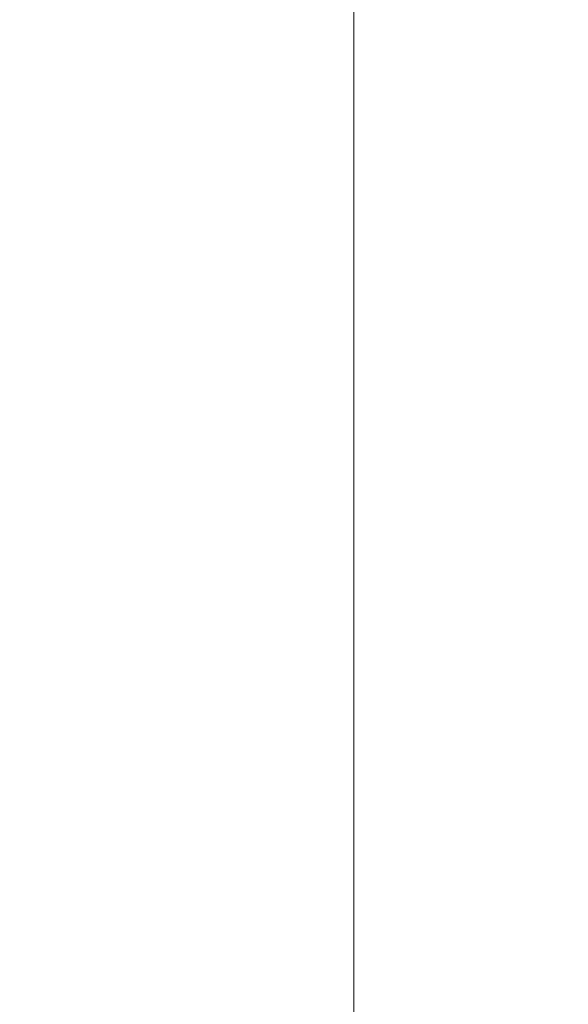
# Model space of a CAD drawing. Extents: x 3 to 1503, y -740 to 0.
# Drawn here: x 128 to 203, y -332 to -198 of the extents above; entities that cross this region are included whole.
import ezdxf

# ---------------------------------------------------------------- set-up
doc = ezdxf.new("R2010")
doc.units = 0
doc.header["$LTSCALE"] = 500
doc.header["$MEASUREMENT"] = 0
doc.layers.add('INTEGRA_CERAMIKA', color=7, linetype='Continuous')

msp = doc.modelspace()

# ---------------------------------------------------------------- linework, layer by layer
at = {"layer": 'INTEGRA_CERAMIKA', "lineweight": 0}
for points, invisible_edges in [([(300.1, -196.97, -508.21), (272.11, -209.23, -508.21), (187.59, -167.71, -508.2), (198.21, -152.37, -508.2)], 15), ([(137.63, -202, -232.04), (138.38, -164.08, -234.8), (120.88, -159.17, -170.52), (117.38, -202.31, -157.69)], 15), ([(153.13, -203.03, -289), (153.51, -166.7, -290.39), (138.38, -164.08, -234.8), (137.63, -202, -232.04)], 15), ([(162.71, -168.32, -324.22), (153.51, -166.7, -290.39), (153.13, -203.03, -289), (162.56, -203.69, -323.67)], 15), ([(168.58, -170.01, -341.68), (162.71, -168.32, -324.22), (162.56, -203.69, -323.67), (168.54, -204.63, -341.54)], 15), ([(272.11, -209.23, -508.21), (236.76, -218.75, -508.21), (176.97, -194.44, -508.2), (187.59, -167.71, -508.2)], 15), ([(173.71, -206.55, -348.1), (173.71, -172.84, -348.1), (168.58, -170.01, -341.68), (168.54, -204.63, -341.54)], 14), ([(120.98, -172.1, -508.2), (176.97, -194.44, -508.2), (187.59, -242.43, -508.2), (123.64, -226.56, -508.2)], 15), ([(180.68, -210.12, -348.86), (180.68, -177.91, -348.86), (173.71, -172.84, -348.1), (173.71, -206.55, -348.1)], 15), ([(192.09, -186.28, -349.32), (180.68, -177.91, -348.86), (180.68, -210.12, -348.86), (192.09, -216, -349.32)], 15), ([(206.05, -197.26, -349.55), (192.09, -186.28, -349.32), (192.09, -216, -349.32), (206.05, -223.72, -349.55)], 15), ([(176.97, -194.44, -508.2), (236.76, -218.75, -508.21), (272.11, -257.91, -508.21), (187.59, -242.43, -508.2)], 15), ([(121.92, -244.39, -174.38), (138.58, -242.36, -235.55), (137.63, -202, -232.04), (117.38, -202.31, -157.69)], 15), ([(138.58, -242.36, -235.55), (153.61, -243.13, -290.76), (153.13, -203.03, -289), (137.63, -202, -232.04)], 15), ([(153.13, -203.03, -289), (153.61, -243.13, -290.76), (162.75, -243.61, -324.38), (162.56, -203.69, -323.67)], 15), ([(162.56, -203.69, -323.67), (162.75, -243.61, -324.38), (168.59, -244.18, -341.71), (168.54, -204.63, -341.54)], 15), ([(168.59, -244.18, -341.71), (173.71, -245.2, -348.1), (173.71, -206.55, -348.1), (168.54, -204.63, -341.54)], 13), ([(173.71, -245.2, -348.1), (180.68, -247.04, -348.86), (180.68, -210.12, -348.86), (173.71, -206.55, -348.1)], 15), ([(180.68, -210.12, -348.86), (180.68, -247.04, -348.86), (192.09, -250.07, -349.32), (192.09, -216, -349.32)], 15), ([(192.09, -216, -349.32), (192.09, -250.07, -349.32), (206.04, -254.05, -349.55), (206.05, -223.72, -349.55)], 15), ([(123.64, -226.56, -508.2), (187.59, -242.43, -508.2), (198.21, -299.84, -508.2), (126.29, -291.6, -508.2)], 15), ([(123.15, -282.49, -178.91), (139.49, -283.85, -238.88), (138.58, -242.36, -235.55), (121.92, -244.39, -174.38)], 15), ([(139.49, -283.85, -238.88), (154.06, -285.06, -292.42), (153.61, -243.13, -290.76), (138.58, -242.36, -235.55)], 15), ([(153.61, -243.13, -290.76), (154.06, -285.06, -292.42), (162.93, -285.8, -325.04), (162.75, -243.61, -324.38)], 15), ([(162.75, -243.61, -324.38), (162.93, -285.8, -325.04), (168.64, -286.18, -341.88), (168.59, -244.18, -341.71)], 15), ([(187.59, -242.43, -508.2), (272.11, -257.91, -508.21), (300.1, -311.51, -508.21), (198.21, -299.84, -508.2)], 15), ([(168.64, -286.18, -341.88), (173.71, -286.32, -348.1), (173.71, -245.2, -348.1), (168.59, -244.18, -341.71)], 13), ([(173.71, -286.32, -348.1), (180.68, -286.32, -348.86), (180.68, -247.04, -348.86), (173.71, -245.2, -348.1)], 15), ([(180.68, -247.04, -348.86), (180.68, -286.32, -348.86), (192.09, -286.32, -349.32), (192.09, -250.07, -349.32)], 15), ([(192.09, -250.07, -349.32), (192.09, -286.32, -349.32), (206.04, -286.32, -349.55), (206.04, -254.05, -349.55)], 15), ([(138.58, -325.19, -235.55), (139.49, -283.85, -238.88), (123.15, -282.49, -178.91), (121.92, -320.38, -174.38)], 15), ([(153.61, -326.92, -290.76), (154.06, -285.06, -292.42), (139.49, -283.85, -238.88), (138.58, -325.19, -235.55)], 15), ([(162.93, -285.8, -325.04), (154.06, -285.06, -292.42), (153.61, -326.92, -290.76), (162.75, -327.96, -324.38)], 15), ([(168.64, -286.18, -341.88), (162.93, -285.8, -325.04), (162.75, -327.96, -324.38), (168.59, -328.18, -341.71)], 15), ([(173.71, -327.44, -348.1), (173.71, -286.32, -348.1), (168.64, -286.18, -341.88), (168.59, -328.18, -341.71)], 14), ([(180.68, -325.61, -348.86), (180.68, -286.32, -348.86), (173.71, -286.32, -348.1), (173.71, -327.44, -348.1)], 15), ([(192.09, -286.32, -349.32), (180.68, -286.32, -348.86), (180.68, -325.61, -348.86), (192.09, -322.57, -349.32)], 15), ([(206.04, -286.32, -349.55), (192.09, -286.32, -349.32), (192.09, -322.57, -349.32), (206.04, -318.59, -349.55)], 15), ([(198.21, -299.84, -508.2), (187.59, -354.81, -508.2), (123.64, -356.03, -508.2), (126.29, -291.6, -508.2)], 15), ([(300.1, -311.51, -508.21), (272.11, -358.7, -508.21), (187.59, -354.81, -508.2), (198.21, -299.84, -508.2)], 15), ([(206.04, -318.59, -349.55), (192.09, -322.57, -349.32), (192.09, -356.64, -349.32), (206.04, -348.92, -349.55)], 15), ([(137.63, -365.38, -232.04), (138.58, -325.19, -235.55), (121.92, -320.38, -174.38), (117.38, -361.71, -157.69)], 15), ([(192.09, -322.57, -349.32), (180.68, -325.61, -348.86), (180.68, -362.53, -348.86), (192.09, -356.64, -349.32)], 15), ([(153.13, -366.94, -289), (153.61, -326.92, -290.76), (138.58, -325.19, -235.55), (137.63, -365.38, -232.04)], 15), ([(180.68, -362.53, -348.86), (180.68, -325.61, -348.86), (173.71, -327.44, -348.1), (173.71, -366.08, -348.1)], 15), ([(162.75, -327.96, -324.38), (153.61, -326.92, -290.76), (153.13, -366.94, -289), (162.56, -367.86, -323.67)], 15), ([(168.59, -328.18, -341.71), (162.75, -327.96, -324.38), (162.56, -367.86, -323.67), (168.54, -367.72, -341.54)], 15), ([(173.71, -366.08, -348.1), (173.71, -327.44, -348.1), (168.59, -328.18, -341.71), (168.54, -367.72, -341.54)], 14)]:
    msp.add_3dface(points, dxfattribs=dict(at, invisible_edges=invisible_edges))

doc.saveas('drawing.dxf')
